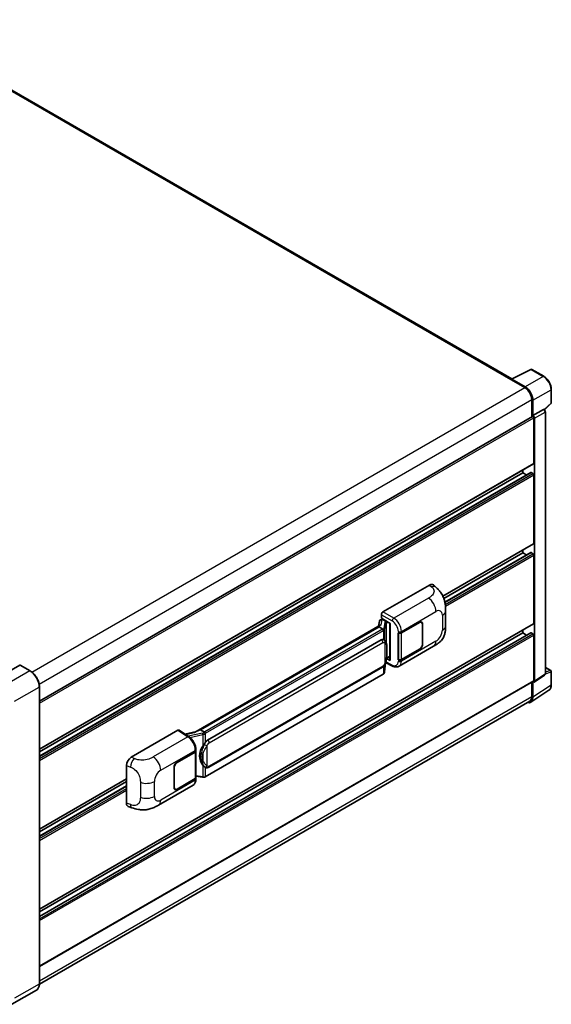
# Model space of a CAD drawing. Units: millimetres. Extents: x 0 to 12191, y 0 to 1546.
# Drawn here: x 901 to 1062, y 208 to 506 of the extents above; entities that cross this region are included whole.
import ezdxf

# ---------------------------------------------------------------- set-up
doc = ezdxf.new("R2010")
doc.units = ezdxf.units.MM
doc.header["$LTSCALE"] = 4
doc.layers.add('Visible (ISO)', color=7, linetype='Continuous', lineweight=35)
doc.layers.add('Visible Narrow (ISO)', color=7, linetype='Continuous', lineweight=25)

msp = doc.modelspace()

# ---------------------------------------------------------------- linework, layer by layer
at = {"layer": 'Visible (ISO)'}
for p, q in [((1050.1663, 397.1725), (862.0183, 505.7999)), ((1050.0371, 397.108), (1055.9036, 400.0379)), ((1059.832, 397.9425), (1056.2192, 400.0283)), ((1049.8444, 397.0202), (1054.087, 394.5707)), ((1049.9623, 396.9523), (1049.9623, 396.9522)), ((1054.2063, 394.774), (1050.1978, 397.0883)), ((1062.1187, 389.9459), (1062.1187, 393.9818)), ((1056.2084, 390.8965), (1056.2084, 385.702)), ((1056.5619, 386.0655), (1056.5619, 390.694)), ((1056.5619, 386.0655), (1059.7545, 387.9088)), ((1059.9132, 387.9205), (1059.9074, 387.9239)), ((1060.0126, 387.8507), (1062.0118, 389.7013)), ((1060.3154, 308.0176), (1060.3154, 387.2238)), ((907.2934, 299.7259), (1056.3953, 385.8099)), ((1056.5622, 386.0654), (1056.5619, 386.0655)), ((1056.7976, 371.6408), (1056.7976, 385.3851)), ((1057.0333, 305.7764), (1057.0333, 385.2494)), ((907.2934, 285.2117), (1056.7286, 371.4882)), ((1053.4978, 368.783), (1053.4978, 369.6229)), ((907.2934, 283.0515), (1055.8962, 368.8474)), ((907.2934, 284.3719), (1053.4978, 368.783)), ((1054.6413, 368.1228), (1053.4978, 368.783)), ((1056.5619, 368.5109), (1055.9962, 368.8375)), ((1056.7976, 347.418), (1056.7976, 368.1026)), ((1029.3199, 331.441), (1056.7286, 347.2654)), ((1029.6043, 330.7654), (1053.4978, 344.5603)), ((1029.9248, 329.63), (1055.8962, 344.6246)), ((1053.4978, 344.5603), (1053.4978, 345.4001)), ((1054.6413, 343.9001), (1053.4978, 344.5603)), ((1056.5619, 344.2881), (1055.9962, 344.6147)), ((1056.7976, 323.1953), (1056.7976, 343.8799)), ((1011.1889, 326.6652), (1025.3145, 334.8206)), ((1026.4515, 334.841), (1027.226, 334.1393)), ((1010.7178, 324.7603), (1010.7178, 325.8492)), ((1010.7178, 324.7603), (1013.4011, 323.2111)), ((1030.1463, 322.5471), (1030.1463, 327.0512)), ((907.2934, 236.7662), (1056.7286, 323.0427)), ((1010.3974, 322.6521), (954.692, 290.4906)), ((1010.0154, 322.1774), (956.0302, 291.009)), ((1010.1649, 323.9059), (1009.8889, 322.3585)), ((1010.0154, 322.1774), (1010.0088, 322.2083)), ((1011.1857, 321.5017), (1010.0154, 322.1774)), ((1010.5638, 324.3251), (1010.9197, 324.4073)), ((1010.8777, 324.3976), (1011.1118, 324.5328)), ((1011.1939, 324.3547), (1012.1368, 323.8104)), ((1013.3035, 323.2674), (1013.3035, 312.1186)), ((1013.4011, 323.2111), (1013.4011, 311.9892)), ((1016.7835, 320.3695), (1022.2672, 323.5355)), ((1016.8107, 320.3308), (1022.2672, 323.4811)), ((1022.9006, 323.5438), (1022.6924, 323.664)), ((1023.1629, 322.964), (1023.1629, 316.9763)), ((1023.21, 322.9912), (1023.21, 317.0035)), ((907.2934, 234.606), (1055.8962, 320.4019)), ((907.2934, 235.9264), (1053.4978, 320.3376)), ((1015.8404, 320.3693), (1015.8575, 320.3602)), ((1015.8404, 312.2044), (1015.8404, 320.3693)), ((1015.8679, 320.3308), (1015.8902, 320.3436)), ((1015.8679, 312.2747), (1015.8679, 320.3308)), ((1053.4978, 320.3376), (1053.4978, 321.1774)), ((1054.6413, 319.6774), (1053.4978, 320.3376)), ((1056.5619, 320.0654), (1055.9962, 320.392)), ((1056.7976, 305.9128), (1056.7976, 319.6571)), ((958.1869, 287.9131), (1010.6872, 318.2242)), ((1011.4757, 318.2494), (1011.4631, 318.2567)), ((1016.0739, 310.2483), (1026.5315, 316.2861)), ((1012.301, 312.6337), (1013.3035, 313.2125)), ((1022.2672, 315.3705), (1016.7835, 312.2045)), ((1022.2672, 315.425), (1016.8107, 312.2747)), ((901.352, 310.6076), (893.9274, 306.321)), ((904.4994, 308.8468), (901.4353, 310.6159)), ((958.5202, 279.6879), (1011.0205, 309.999)), ((1011.709, 308.5719), (1011.954, 311.2439)), ((1012.0022, 311.3622), (1014.1309, 310.2991)), ((1013.4011, 311.9892), (1012.2837, 312.5473)), ((1012.2938, 312.6271), (1012.3076, 312.6398)), ((1015.9174, 312.2488), (1015.8404, 312.2044)), ((1015.8575, 312.1952), (1015.8404, 312.2044)), ((1060.3154, 309.8902), (1061.9521, 308.9452)), ((1011.2532, 307.8102), (957.4827, 276.7658)), ((1056.9068, 305.4784), (1060.1026, 307.5905)), ((1062.1187, 304.6207), (1062.1187, 308.6566)), ((907.2934, 219.4837), (1056.7286, 305.7602)), ((907.2934, 214.193), (907.2934, 304.0076)), ((1056.2084, 305.4598), (1056.2084, 301.0819)), ((1056.5619, 300.8761), (1056.5619, 305.5045)), ((1056.5619, 305.5045), (1056.5622, 305.5044)), ((1055.9292, 299.3861), (1061.3998, 303.0016)), ((1055.587, 299.7085), (907.2919, 214.0903)), ((935.0743, 282.7204), (949.1998, 290.8758)), ((949.5444, 290.9018), (952.5875, 288.8906)), ((954.7716, 290.5365), (951.2871, 289.7501)), ((955.9567, 291.0013), (956.0302, 291.009)), ((956.0302, 291.009), (957.2005, 290.3333)), ((948.9638, 281.2138), (954.4476, 284.3798)), ((948.9638, 281.1593), (954.4203, 284.3097)), ((954.6156, 284.5431), (954.6156, 276.5257)), ((954.6428, 284.652), (954.6428, 285.0711)), ((933.6432, 268.8204), (933.6432, 280.2711)), ((948.021, 273.5931), (948.021, 279.5808)), ((948.0682, 273.6204), (948.0682, 279.608)), ((954.6156, 276.9845), (956.6309, 276.6924)), ((957.3984, 279.6957), (957.3858, 279.703)), ((907.2934, 260.989), (933.6432, 276.2021)), ((907.2934, 260.1491), (933.6432, 275.3622)), ((907.2934, 258.8287), (933.6432, 274.0418)), ((943.3189, 268.2432), (953.7765, 274.2809)), ((954.4203, 276.2536), (948.9638, 273.1032)), ((954.4476, 276.2148), (948.9638, 273.0488)), ((954.6428, 276.0679), (954.6428, 276.487)), ((948.3305, 273.0405), (948.1223, 273.1607)), ((934.1642, 267.8674), (935.271, 267.4737)), ((906.4161, 212.2939), (898.9915, 208.0073))]:
    msp.add_line(p, q, dxfattribs=at)
for centre, start, end in [((1056.0525, 399.7397), 60, 116.538708), ((1061.7854, 389.9459), 312.789481, 0), ((1061.7854, 308.6566), 0, 60)]:
    msp.add_arc(centre, 0.3333, start, end, dxfattribs=at)
for centre, major_axis, ratio, start_param, end_param in [((1049.8444, 396.2037), (0.5, 0.866), 0.57735027, 0.53865784, 0.78539816), ((1050.1981, 396.8158), (-0.1669, 0.289), 0.5766475, 5.49839613, 7.06797448), ((1054.087, 392.1212), (1.5, -2.5981), 0.57735027, 0.78539816, 2.35619449), ((1054.2035, 392.0524), (1.6667, -2.8868), 0.5780539, 0.78600715, 2.3555855), ((1059.7465, 387.6318), (-0.1582, -0.2935), 0.55686057, 3.12531633, 3.87580791), ((1056.5619, 385.5212), (-0.1667, 0.2887), 0.57735027, 3.92699082, 6.28318531), ((1056.5616, 385.521), (0.3333, -0.5774), 0.5780539, 0.78600715, 2.3555855), ((1056.5619, 371.7768), (0.1667, -0.2887), 0.57735027, 0, 0.78539816), ((1055.9962, 368.6742), (-0.1, 0.1732), 0.57735027, 5.49778714, 6.28318531), ((1056.5619, 368.2387), (-0.1667, 0.2887), 0.57735027, 3.92699082, 5.49778714), ((1056.5619, 347.5541), (0.1667, -0.2887), 0.57735027, 0, 0.78539816), ((1055.9962, 344.4514), (-0.1, 0.1732), 0.57735027, 5.49778714, 6.28318531), ((1056.5619, 344.016), (-0.1667, 0.2887), 0.57735027, 3.92699082, 5.49778714), ((1025.3049, 333.1811), (1.0399, 1.7391), 0.57333637, 6.16912861, 7.08294563), ((1011.1895, 326.1209), (-0.3333, -0.5774), 0.5780539, 3.9275998, 5.49717816), ((1013.2863, 322.7804), (-3.2788, -0.5656), 0.21633748, 5.59704541, 6.29236196), ((1010.8757, 324.094), (-0.6577, -0.4747), 0.60953579, 5.67908615, 5.72119938), ((1010.8048, 323.6966), (-0.505, 0.4801), 0.8492429, 5.1814121, 6.75220843), ((1011.1248, 323.7705), (-0.2459, 0.6242), 0.65380937, 5.5951678, 6.18580465), ((1012.1022, 323.5183), (0.1229, -0.3121), 0.65380937, 0.88277882, 2.45357514), ((1022.2672, 322.4468), (0.6667, 1.1547), 0.57735027, 5.49778714, 7.06858347), ((1022.2672, 322.4468), (0.6333, 1.097), 0.57735027, 5.49778714, 7.06858347), ((1056.5619, 323.3314), (0.1667, -0.2887), 0.57735027, 0, 0.78539816), ((1016.3121, 320.6416), (0.6667, 0), 0.57735027, 3.9618974, 5.49778714), ((1016.3393, 320.6029), (-0.6667, 0), 0.57735027, 0.78539816, 2.35619449), ((1055.9962, 320.2287), (-0.1, 0.1732), 0.57735027, 5.49778714, 6.28318531), ((1056.5619, 319.7932), (-0.1667, 0.2887), 0.57735027, 3.92699082, 5.49778714), ((1010.6872, 314.1281), (0.5101, 4.2164), 0.40142867, 6.20843387, 6.57591032), ((1022.2672, 316.4592), (0.6667, 1.1547), 0.57735027, 3.92699082, 5.49778714), ((1022.2672, 316.4592), (-0.6333, -1.097), 0.57735027, 0.78539816, 2.35619449), ((1012.1022, 312.9038), (0.1986, -0.2697), 0.48800029, 0.05438476, 0.7310134), ((901.352, 310.4716), (0.0833, 0.1443), 0.57735027, 0, 0.78539816), ((1013.6368, 312.1253), (0.3333, 0.0097), 0.55686057, 3.12531633, 3.9107145), ((1016.3121, 312.4767), (-0.6667, 0), 0.57735027, 0.82030475, 2.35619449), ((1016.3393, 312.5468), (0.6667, 0), 0.57735027, 3.92699082, 5.49778714), ((1056.5616, 306.0494), (0.3337, -0.5781), 0.5766475, 5.49839613, 7.06797448), ((1056.5619, 306.0489), (0.1667, -0.2887), 0.57735027, 0, 0.78539816), ((1054.2035, 302.241), (1.6687, -2.8903), 0.5766475, 5.75645056, 7.06797448), ((1054.087, 302.3066), (1.5, -2.5981), 0.57735027, 0, 0.78539816), ((949.1993, 290.3308), (0.3337, 0.5781), 0.5766475, 6.24832118, 7.06797448), ((953.1365, 288.0528), (3.208, 2.8503), 0.24152145, 0.32505614, 1.02037269), ((959.0454, 283.3214), (0.3052, 4.0909), 0.80430597, 0.8807959, 2.44577737), ((958.1869, 283.817), (0.5101, 4.2164), 0.40142867, 0.29272501, 0.66020146), ((953.9489, 284.5818), (0.6667, 0), 0.57735027, 5.49778714, 6.15636264), ((953.9762, 284.652), (0.6667, 0), 0.57735027, 5.49778714, 6.28318531), ((935.0839, 281.092), (-1.0337, -1.7271), 0.58101844, 3.94848943, 5.51262657), ((948.9638, 280.1251), (-0.6667, -1.1547), 0.57735027, 3.92699082, 5.49778714), ((948.9638, 280.1251), (0.6333, 1.097), 0.57735027, 0.78539816, 2.35619449), ((953.9489, 276.5257), (0.6667, 0), 0.57735027, 5.49778714, 6.28318531), ((953.9762, 276.487), (0.6667, 0), 0.57735027, 5.49778714, 6.56987888), ((948.9638, 274.1375), (-0.6667, -1.1547), 0.57735027, 5.49778714, 7.06858347), ((948.9638, 274.1375), (-0.6333, -1.097), 0.57735027, 5.49778714, 7.06858347), ((935.0839, 269.663), (-1.0399, -1.7391), 0.57333637, 5.51880849, 6.397242)]:
    msp.add_ellipse(centre, major_axis=major_axis, ratio=ratio, start_param=start_param, end_param=end_param, dxfattribs=at)
for points, knots in [([(1062.1187, 393.9818), (1062.1187, 394.1251), (1062.109, 394.2723), (1062.071, 394.5716), (1062.0427, 394.7237), (1061.9686, 395.0298), (1061.9228, 395.1839), (1061.8149, 395.4908), (1061.7528, 395.6436), (1061.6137, 395.9449), (1061.5368, 396.0934), (1061.3698, 396.3827), (1061.2797, 396.5236), (1061.0883, 396.7946), (1060.9869, 396.9248), (1060.7751, 397.1717), (1060.6646, 397.2884), (1060.4365, 397.5057), (1060.3189, 397.6062), (1060.0787, 397.7888), (1059.9562, 397.8708), (1059.832, 397.9425)], [-0.78478918, -0.78478918, -0.78478918, -0.78478918, -0.62783134, -0.62783134, -0.47087351, -0.47087351, -0.31391567, -0.31391567, -0.15695784, -0.15695784, 0, 0, 0.15695784, 0.15695784, 0.31391567, 0.31391567, 0.47087351, 0.47087351, 0.62783134, 0.62783134, 0.78478918, 0.78478918, 0.78478918, 0.78478918]), ([(1060.3154, 387.2238), (1060.3154, 387.2825), (1060.3077, 387.3388), (1060.2814, 387.4472), (1060.2628, 387.4994), (1060.2167, 387.5994), (1060.1891, 387.6472), (1060.1255, 387.7372), (1060.0896, 387.7794), (1060.0088, 387.8563), (1059.964, 387.8912), (1059.9132, 387.9205)], [-0.78478918, -0.78478918, -0.78478918, -0.78478918, -0.47087351, -0.47087351, -0.15695784, -0.15695784, 0.15695784, 0.15695784, 0.47087351, 0.47087351, 0.78478918, 0.78478918, 0.78478918, 0.78478918]), ([(1027.226, 334.1393), (1027.4422, 333.9435), (1027.7102, 333.7039), (1028.1828, 333.1964), (1028.4, 332.9292), (1028.8768, 332.2641), (1029.1353, 331.8386), (1029.4585, 331.1447), (1029.5535, 330.9124), (1029.7424, 330.3729), (1029.8296, 330.0601), (1029.9765, 329.4032), (1030.0318, 329.0557), (1030.1362, 328.1436), (1030.1463, 327.553), (1030.1463, 327.0512)], [0, 0, 0, 0, 0.18362486, 0.18362486, 0.36333296, 0.36333296, 0.60386192, 0.60386192, 0.71569796, 0.71569796, 0.86115341, 0.86115341, 1.02941414, 1.02941414, 1.30785701, 1.30785701, 1.30785701, 1.30785701]), ([(1030.1463, 322.5471), (1030.1463, 322.0622), (1030.1378, 321.522), (1030.0368, 320.6874), (1029.9829, 320.371), (1029.8581, 319.8728), (1029.8052, 319.6935), (1029.674, 319.3305), (1029.5939, 319.1444), (1029.3815, 318.7395), (1029.2385, 318.5208), (1028.9465, 318.1463), (1028.7969, 317.9817), (1028.4081, 317.5947), (1028.1647, 317.3878), (1027.4754, 316.8513), (1026.9851, 316.5479), (1026.5315, 316.2861)], [0, 0, 0, 0, 0.26907114, 0.26907114, 0.43224894, 0.43224894, 0.52213259, 0.52213259, 0.61371232, 0.61371232, 0.72841245, 0.72841245, 0.83295305, 0.83295305, 0.995563, 0.995563, 1.28301074, 1.28301074, 1.28301074, 1.28301074]), ([(1011.4143, 321.0857), (1011.4144, 321.0863), (1011.4144, 321.0869), (1011.4181, 321.1244), (1011.4157, 321.1636), (1011.3984, 321.2447), (1011.3833, 321.2858), (1011.3422, 321.3627), (1011.3166, 321.3977), (1011.2585, 321.4571), (1011.2265, 321.4809), (1011.1932, 321.4977)], [-0.0778087689, -0.0778087689, -0.0778087689, -0.0778087689, -0.0774791395, -0.0774791395, -0.0585788033, -0.0585788033, -0.0389062325, -0.0389062325, -0.0193765361, -0.0193765361, 0, 0, 0, 0]), ([(1011.8073, 317.9834), (1011.7897, 318.002), (1011.7714, 318.0206), (1011.7331, 318.0576), (1011.7131, 318.076), (1011.6712, 318.1123), (1011.6494, 318.1303), (1011.6036, 318.1657), (1011.5797, 318.1831), (1011.5295, 318.217), (1011.5032, 318.2335), (1011.4757, 318.2494)], [-0.1703054541, -0.1703054541, -0.1703054541, -0.1703054541, -0.1584465752, -0.1584465752, -0.1465876964, -0.1465876964, -0.1347288175, -0.1347288175, -0.1228699387, -0.1228699387, -0.1110110598, -0.1110110598, -0.1110110598, -0.1110110598]), ([(1012.3762, 315.8596), (1012.3741, 316.0006), (1012.3706, 316.1394), (1012.3568, 316.4153), (1012.3467, 316.5523), (1012.3136, 316.8277), (1012.2909, 316.9659), (1012.2215, 317.2487), (1012.1751, 317.3933), (1012.0358, 317.6883), (1011.9421, 317.8404), (1011.8073, 317.9834)], [-0.42564821, -0.42564821, -0.42564821, -0.42564821, -0.340518568, -0.340518568, -0.255388926, -0.255388926, -0.170259284, -0.170259284, -0.085129642, -0.085129642, 0, 0, 0, 0]), ([(1012.3762, 314.1132), (1012.3777, 314.2408), (1012.3789, 314.3666), (1012.3807, 314.614), (1012.3813, 314.7356), (1012.3819, 314.974), (1012.3819, 315.0908), (1012.3813, 315.3195), (1012.3807, 315.4313), (1012.3789, 315.6496), (1012.3777, 315.7561), (1012.3762, 315.8596)], [-0.318622721, -0.318622721, -0.318622721, -0.318622721, -0.254898176, -0.254898176, -0.191173632, -0.191173632, -0.127449088, -0.127449088, -0.063724544, -0.063724544, 0, 0, 0, 0]), ([(1011.9299, 311.1893), (1012.028, 311.4067), (1012.0955, 311.6194), (1012.2016, 312.0357), (1012.2393, 312.2384), (1012.2974, 312.6351), (1012.3178, 312.8297), (1012.3479, 313.2111), (1012.3575, 313.3979), (1012.3707, 313.7627), (1012.3741, 313.9406), (1012.3762, 314.1132)], [-0.425024641, -0.425024641, -0.425024641, -0.425024641, -0.340019712, -0.340019712, -0.255014784, -0.255014784, -0.170009856, -0.170009856, -0.085004928, -0.085004928, 0, 0, 0, 0]), ([(1011.0205, 309.999), (1011.1354, 310.0653), (1011.2313, 310.1458), (1011.3917, 310.3053), (1011.4583, 310.3864), (1011.5786, 310.5484), (1011.6312, 310.6288), (1011.7276, 310.7878), (1011.7715, 310.867), (1011.8532, 311.0248), (1011.891, 311.1034), (1011.9275, 311.1839), (1011.9287, 311.1866), (1011.9299, 311.1893)], [-0.170496085, -0.170496085, -0.170496085, -0.170496085, -0.1375677, -0.1375677, -0.103468483, -0.103468483, -0.069369266, -0.069369266, -0.035270049, -0.035270049, -0.001170832, -0.001170832, 0, 0, 0, 0]), ([(1016.0739, 310.2483), (1015.9565, 310.1806), (1015.8307, 310.1278), (1015.5712, 310.0541), (1015.4378, 310.033), (1015.1702, 310.0197), (1015.0362, 310.0273), (1014.7711, 310.067), (1014.6399, 310.0991), (1014.382, 310.1841), (1014.2551, 310.2371), (1014.1309, 310.2991)], [0.785398163, 0.785398163, 0.785398163, 0.785398163, 0.935496479, 0.935496479, 1.085594795, 1.085594795, 1.23569311, 1.23569311, 1.385791426, 1.385791426, 1.535889742, 1.535889742, 1.535889742, 1.535889742]), ([(907.2934, 304.0076), (907.2934, 304.3505), (907.2465, 304.7169), (907.0655, 305.4643), (906.9315, 305.8453), (906.5892, 306.5869), (906.381, 306.9474), (905.9099, 307.6146), (905.6471, 307.9212), (905.0903, 308.4516), (904.7964, 308.6754), (904.4994, 308.8468)], [1.57079633, 1.57079633, 1.57079633, 1.57079633, 1.88495559, 1.88495559, 2.19911486, 2.19911486, 2.51327412, 2.51327412, 2.82743339, 2.82743339, 3.14159265, 3.14159265, 3.14159265, 3.14159265]), ([(1011.2532, 307.8102), (1011.2615, 307.815), (1011.2696, 307.8198), (1011.2858, 307.8296), (1011.2938, 307.8346), (1011.3097, 307.8448), (1011.3175, 307.8499), (1011.3331, 307.8605), (1011.3409, 307.8658), (1011.3562, 307.8767), (1011.3638, 307.8822), (1011.3713, 307.8878)], [1.570796327, 1.570796327, 1.570796327, 1.570796327, 1.596526194, 1.596526194, 1.622256061, 1.622256061, 1.647985928, 1.647985928, 1.673715795, 1.673715795, 1.699445662, 1.699445662, 1.699445662, 1.699445662]), ([(1011.4143, 308.0217), (1011.4144, 308.0212), (1011.4144, 308.0206), (1011.4181, 307.989), (1011.4157, 307.961), (1011.3997, 307.9169), (1011.3875, 307.9), (1011.3713, 307.8878)], [-0.0003297628, -0.0003297628, -0.0003297628, -0.0003297628, 0, 0, 0.0189079865, 0.0189079865, 0.0357441925, 0.0357441925, 0.0357441925, 0.0357441925]), ([(1011.3839, 307.8991), (1011.4195, 307.9367), (1011.4528, 307.976), (1011.5145, 308.0577), (1011.5428, 308.1002), (1011.5936, 308.188), (1011.6162, 308.2333), (1011.6548, 308.3265), (1011.6709, 308.3744), (1011.6957, 308.472), (1011.7044, 308.5217), (1011.709, 308.5719)], [-1.489339836, -1.489339836, -1.489339836, -1.489339836, -1.362514136, -1.362514136, -1.235688435, -1.235688435, -1.108862734, -1.108862734, -0.982037034, -0.982037034, -0.855211333, -0.855211333, -0.855211333, -0.855211333]), ([(1060.1026, 307.5905), (1060.1347, 307.6117), (1060.1637, 307.637), (1060.2133, 307.692), (1060.2338, 307.7216), (1060.267, 307.7818), (1060.2797, 307.8123), (1060.2989, 307.8727), (1060.3053, 307.9025), (1060.3136, 307.9609), (1060.3154, 307.9896), (1060.3154, 308.0176)], [0.03486413, 0.03486413, 0.03486413, 0.03486413, 0.184849139, 0.184849139, 0.334834148, 0.334834148, 0.484819157, 0.484819157, 0.634804167, 0.634804167, 0.784789176, 0.784789176, 0.784789176, 0.784789176]), ([(1061.3998, 303.0016), (1061.4961, 303.0653), (1061.5843, 303.1417), (1061.7403, 303.3148), (1061.8083, 303.4115), (1061.9236, 303.6203), (1061.9709, 303.7325), (1062.0458, 303.9687), (1062.0734, 304.0928), (1062.1098, 304.3503), (1062.1187, 304.4837), (1062.1187, 304.6207)], [0.03486413, 0.03486413, 0.03486413, 0.03486413, 0.184849139, 0.184849139, 0.334834148, 0.334834148, 0.484819157, 0.484819157, 0.634804167, 0.634804167, 0.784789176, 0.784789176, 0.784789176, 0.784789176]), ([(954.6428, 285.0711), (954.6428, 285.3511), (954.6071, 285.6399), (954.4749, 286.2205), (954.3781, 286.5124), (954.1327, 287.0807), (953.9839, 287.3571), (953.6448, 287.8751), (953.4545, 288.1166), (953.0426, 288.5471), (952.8212, 288.7362), (952.5875, 288.8906)], [0, 0, 0, 0, 0.30717795, 0.30717795, 0.6143559, 0.6143559, 0.92153385, 0.92153385, 1.22871179, 1.22871179, 1.53588974, 1.53588974, 1.53588974, 1.53588974]), ([(957.4497, 289.9292), (957.4496, 289.9298), (957.4496, 289.9303), (957.4446, 289.9627), (957.4348, 289.9977), (957.4058, 290.0721), (957.3866, 290.1108), (957.3415, 290.1853), (957.316, 290.2204), (957.2623, 290.2823), (957.2345, 290.3086), (957.2072, 290.3289)], [-0.0003297628, -0.0003297628, -0.0003297628, -0.0003297628, 0, 0, 0.0189079865, 0.0189079865, 0.0385885202, 0.0385885202, 0.0581261217, 0.0581261217, 0.0775105008, 0.0775105008, 0.0775105008, 0.0775105008]), ([(956.702, 286.1147), (956.8205, 286.2673), (956.9472, 286.4353), (957.2379, 286.8278), (957.4034, 287.0549), (957.5518, 287.273)], [0.251927497, 0.251927497, 0.251927497, 0.251927497, 0.346143771, 0.346143771, 0.465492697, 0.465492697, 0.465492697, 0.465492697]), ([(957.386, 279.703), (957.2848, 279.7615), (957.1795, 279.843), (956.9472, 280.0565), (956.8205, 280.1959), (956.702, 280.3388)], [1.13986773, 1.13986773, 1.13986773, 1.13986773, 1.216302642, 1.216302642, 1.310518917, 1.310518917, 1.310518917, 1.310518917]), ([(957.3984, 279.6957), (957.45, 279.6659), (957.5062, 279.6382), (957.6297, 279.5903), (957.697, 279.57), (957.8435, 279.5426), (957.9233, 279.5353), (958.0918, 279.5412), (958.1802, 279.5545), (958.356, 279.6053), (958.4427, 279.6432), (958.5202, 279.6879)], [-0.11101106, -0.11101106, -0.11101106, -0.11101106, -0.088808848, -0.088808848, -0.066606636, -0.066606636, -0.044404424, -0.044404424, -0.022202212, -0.022202212, 0, 0, 0, 0]), ([(953.7765, 274.2809), (953.8981, 274.3511), (954.0094, 274.4386), (954.2034, 274.638), (954.2862, 274.7497), (954.4236, 274.9872), (954.4783, 275.1131), (954.5634, 275.3735), (954.5937, 275.5082), (954.6335, 275.7838), (954.6428, 275.9247), (954.6428, 276.0679)], [-0.785398163, -0.785398163, -0.785398163, -0.785398163, -0.628318531, -0.628318531, -0.471238898, -0.471238898, -0.314159265, -0.314159265, -0.157079633, -0.157079633, 0, 0, 0, 0]), ([(956.6309, 276.6924), (956.6795, 276.6853), (956.728, 276.6796), (956.8244, 276.6707), (956.8722, 276.6677), (956.9666, 276.6643), (957.0132, 276.664), (957.1049, 276.6664), (957.1499, 276.669), (957.2381, 276.6774), (957.2813, 276.6832), (957.3235, 276.6907)], [0.855211333, 0.855211333, 0.855211333, 0.855211333, 0.984372553, 0.984372553, 1.113533773, 1.113533773, 1.242694993, 1.242694993, 1.371856212, 1.371856212, 1.501017432, 1.501017432, 1.501017432, 1.501017432]), ([(957.4497, 276.8653), (957.4496, 276.8646), (957.4496, 276.864), (957.4446, 276.8273), (957.4348, 276.7951), (957.4058, 276.7407), (957.3866, 276.7194), (957.3513, 276.6983), (957.3378, 276.6932), (957.3235, 276.6907)], [-0.0778087689, -0.0778087689, -0.0778087689, -0.0778087689, -0.0774791395, -0.0774791395, -0.0585788033, -0.0585788033, -0.0389062325, -0.0389062325, -0.0279382932, -0.0279382932, -0.0279382932, -0.0279382932]), ([(957.3506, 276.6989), (957.3597, 276.703), (957.3687, 276.7071), (957.3867, 276.7155), (957.3957, 276.7197), (957.4134, 276.7285), (957.4223, 276.7329), (957.4398, 276.742), (957.4484, 276.7466), (957.4657, 276.7561), (957.4743, 276.7609), (957.4827, 276.7658)], [1.437762728, 1.437762728, 1.437762728, 1.437762728, 1.464369448, 1.464369448, 1.490976168, 1.490976168, 1.517582887, 1.517582887, 1.544189607, 1.544189607, 1.570796327, 1.570796327, 1.570796327, 1.570796327]), ([(943.3189, 268.2432), (942.9299, 268.0186), (942.4714, 267.7661), (941.5979, 267.3751), (941.1683, 267.2107), (940.3437, 266.9752), (939.9507, 266.893), (939.1716, 266.8014), (938.78, 266.7896), (938.0184, 266.8195), (937.6414, 266.8609), (936.5795, 267.0365), (935.8835, 267.2559), (935.271, 267.4737)], [0, 0, 0, 0, 0.24648635, 0.24648635, 0.47055558, 0.47055558, 0.64899431, 0.64899431, 0.82358511, 0.82358511, 1.00416753, 1.00416753, 1.34397561, 1.34397561, 1.34397561, 1.34397561]), ([(906.4161, 212.2939), (906.5296, 212.3594), (906.634, 212.4404), (906.8211, 212.6297), (906.9038, 212.738), (907.0456, 212.9775), (907.1047, 213.1086), (907.1993, 213.39), (907.2346, 213.5402), (907.2817, 213.856), (907.2934, 214.0216), (907.2934, 214.193)], [0.785398163, 0.785398163, 0.785398163, 0.785398163, 0.942477796, 0.942477796, 1.099557429, 1.099557429, 1.256637061, 1.256637061, 1.413716694, 1.413716694, 1.570796327, 1.570796327, 1.570796327, 1.570796327])]:
    msp.add_open_spline(points, degree=3, knots=knots, dxfattribs=at)
for points in [[(1011.1932, 321.4977), (1011.1905, 321.4991), (1011.188, 321.5004), (1011.1857, 321.5017)], [(1011.3223, 318.3174), (1011.3756, 318.3006), (1011.4224, 318.2801), (1011.4632, 318.2565)], [(957.2005, 290.3333), (957.2027, 290.332), (957.205, 290.3305), (957.2072, 290.3289)]]:
    msp.add_open_spline(points, degree=3, dxfattribs=at)
at = {"layer": 'Visible Narrow (ISO)'}
for p, q in [((861.5183, 505.7503), (1049.8444, 397.0202)), ((1050.1978, 397.0883), (1056.0607, 400.0164)), ((1056.0607, 400.0164), (1059.6736, 397.9305)), ((1059.6736, 397.9305), (1054.2063, 394.774)), ((905.008, 308.4999), (1054.087, 394.5707)), ((1056.5619, 390.694), (1062.0292, 393.8505)), ((1062.0292, 393.8505), (1062.0292, 389.8147)), ((907.2047, 304.8692), (1056.2084, 390.8965)), ((1059.7547, 387.9086), (1056.5622, 386.0654)), ((1059.7545, 387.9088), (1059.7547, 387.9086)), ((1062.0292, 389.8147), (1059.9547, 387.8944)), ((907.2934, 299.0688), (1056.7976, 385.3851)), ((1057.0333, 385.2494), (1060.2259, 387.0926)), ((1060.2259, 387.0926), (1060.2259, 307.8864)), ((907.2934, 285.3244), (1056.7976, 371.6408)), ((907.2934, 282.9838), (1055.9962, 368.8375)), ((907.2934, 282.3306), (1056.5619, 368.5109)), ((907.2934, 281.7863), (1056.7976, 368.1026)), ((1029.277, 331.529), (1056.7976, 347.418)), ((1029.9372, 329.5696), (1055.9962, 344.6147)), ((1030.038, 328.9745), (1056.5619, 344.2881)), ((1030.0961, 328.4638), (1056.7976, 343.8799)), ((1025.3145, 334.8206), (1025.9325, 334.2607)), ((1024.9471, 330.8485), (1014.4452, 324.7852)), ((1010.7178, 325.8492), (1013.9741, 323.9692)), ((1014.4452, 324.7852), (1011.1889, 326.6652)), ((1016.7835, 320.7886), (1027.2219, 326.8152)), ((1029.17, 325.6904), (1029.17, 321.1862)), ((907.2934, 236.879), (1056.7976, 323.1953)), ((955.9567, 291.0013), (1010.0088, 322.2083)), ((1010.672, 322.7922), (1010.9402, 324.2961)), ((1010.9402, 324.2961), (1011.1939, 324.3547)), ((1011.1939, 324.3547), (1011.3071, 324.42)), ((1011.7825, 323.5884), (1011.4448, 321.6951)), ((1011.7096, 321.3819), (1012.0473, 323.2752)), ((1012.0473, 323.2752), (1012.0473, 317.6542)), ((1012.1368, 323.8104), (1012.0729, 323.7957)), ((1012.2499, 323.8757), (1012.1368, 323.8104)), ((1012.2409, 323.3598), (1012.3379, 323.3822)), ((1012.2409, 317.1669), (1012.2409, 323.3598)), ((1012.3379, 323.3822), (1012.7213, 323.6036)), ((1022.2201, 323.5083), (1022.2672, 323.4811)), ((1023.1616, 323.0192), (1023.21, 322.9912)), ((907.2934, 234.5383), (1055.9962, 320.392)), ((907.2934, 233.8852), (1056.5619, 320.0654)), ((907.2934, 233.3408), (1056.7976, 319.6571)), ((1011.0866, 321.435), (957.3161, 290.3906)), ((957.5518, 289.9823), (1011.3223, 321.0267)), ((1011.3223, 321.0267), (1011.3223, 318.3174)), ((1011.7096, 318.0788), (1011.7096, 321.3819)), ((1015.8575, 320.7793), (1015.8575, 320.3602)), ((1016.7835, 320.3695), (1016.7835, 320.7886)), ((1016.8107, 312.2747), (1016.8107, 320.3308)), ((958.6583, 287.0966), (1011.1586, 317.4077)), ((1011.7937, 317.2538), (1011.7937, 311.1914)), ((1012.3746, 314.0942), (1012.3746, 315.8229)), ((1027.2219, 317.812), (1016.7835, 311.7854)), ((1023.21, 317.0035), (1023.1629, 317.0308)), ((1012.3379, 312.7677), (1012.3067, 312.7389)), ((1013.3035, 313.3252), (1012.3379, 312.7677)), ((1022.2201, 315.3978), (1022.2672, 315.3705)), ((901.352, 310.6076), (904.4161, 308.8386)), ((1011.1586, 310.3042), (958.6583, 279.9931)), ((1011.3223, 310.2364), (1011.3223, 307.9628)), ((1011.9527, 311.241), (1011.7096, 308.5889)), ((1011.7096, 308.5889), (1011.7096, 310.7589)), ((1013.9741, 310.614), (1012.0731, 311.5635)), ((1015.8575, 312.1952), (1015.8575, 311.7761)), ((1016.7835, 311.7854), (1016.7835, 312.2045)), ((1060.3154, 309.8365), (1061.8439, 308.954)), ((904.4161, 308.8386), (896.9915, 304.552)), ((1011.3223, 307.9628), (957.5518, 276.9184)), ((1060.2259, 307.8864), (1057.0333, 305.7764)), ((1060.3148, 307.9894), (1062.0292, 308.5253)), ((1061.8439, 308.954), (1060.3154, 308.4762)), ((1062.0292, 308.5253), (1062.0292, 304.4895)), ((899.8199, 299.653), (907.2445, 303.9396)), ((907.2445, 303.9396), (907.2445, 214.125)), ((907.2934, 219.5965), (1056.7976, 305.9128)), ((1062.0292, 304.4895), (1056.5619, 300.8761)), ((907.2934, 215.1057), (1056.2084, 301.0819)), ((952.2363, 288.8689), (941.7345, 282.8057)), ((949.1998, 290.8758), (952.2363, 288.8689)), ((951.5236, 289.5938), (954.2277, 290.204)), ((956.611, 290.0368), (952.3189, 289.0681)), ((952.7955, 288.7416), (956.702, 289.6233)), ((956.702, 289.6233), (956.702, 286.1147)), ((957.5518, 287.273), (957.5518, 289.9823)), ((958.0232, 280.147), (958.0232, 286.2094)), ((944.0092, 278.7723), (954.4476, 284.7989)), ((954.4203, 284.3097), (954.4203, 276.2536)), ((954.4476, 284.7989), (954.4476, 284.3798)), ((956.7485, 283.7072), (956.7485, 281.9784)), ((933.6432, 280.2711), (934.8228, 279.7719)), ((935.9906, 282.3327), (935.0743, 282.7204)), ((948.9638, 281.1593), (948.9178, 281.1859)), ((956.702, 280.3388), (956.702, 276.8303)), ((948.0222, 279.6346), (948.0682, 279.608)), ((956.702, 276.8303), (954.6156, 277.1327)), ((957.5518, 276.9184), (957.5518, 279.6206)), ((907.2934, 261.1017), (933.6432, 276.3148)), ((907.2934, 258.7611), (933.6432, 273.9742)), ((937.8401, 275.1634), (937.8401, 270.6592)), ((942.0611, 270.8939), (942.0611, 275.3981)), ((954.4476, 275.7957), (944.0092, 269.7691)), ((954.4476, 276.2148), (954.4476, 275.7957)), ((907.2934, 258.1079), (933.6432, 273.321)), ((907.2934, 257.5636), (933.6432, 272.7766)), ((948.0682, 273.6204), (948.021, 273.6476)), ((948.9638, 273.0488), (948.9154, 273.0768)), ((934.8228, 268.4008), (933.6432, 268.8204)), ((907.2445, 214.125), (899.8199, 209.8384))]:
    msp.add_line(p, q, dxfattribs=at)
for centre, major_axis, ratio, start_param, end_param in [((1056.0525, 399.7397), (-0.1489, 0.2982), 0.5766475, 5.53326026, 6.28318531), ((1056.0525, 399.7397), (0.1667, 0.2887), 0.57735027, 0, 0.75049158), ((1059.6654, 397.6538), (0.1667, 0.2887), 0.57735027, 0, 0.75049158), ((1059.6628, 395.2043), (1.6667, -2.8868), 0.58194065, 0.78600715, 2.3555855), ((1061.7854, 393.9818), (0.3333, 0), 0.57735027, 5.53269373, 6.28318531), ((1059.7465, 387.6318), (0.1667, 0.2887), 0.57735027, 0, 0.75049158), ((1059.7462, 387.3597), (0.3333, -0.5774), 0.59748767, 0.78600715, 2.3555855), ((1059.9821, 387.2238), (0.3333, 0), 0.57735027, 5.53269373, 6.28318531), ((1061.7854, 389.9459), (0.2264, -0.2446), 0.43528024, 0, 0.66685618), ((1061.7854, 389.9459), (0.3333, 0), 0.57735027, 5.53269373, 6.28318531), ((1025.8832, 332.6572), (1.3428, 1.4822), 0.65672952, 0, 0.91381702), ((1024.8648, 328.176), (-1.6667, 2.8868), 0.57735027, 3.92699082, 5.46288056), ((1014.4288, 324.2507), (0.3333, 0.5774), 0.53637355, 0.78600715, 2.3555855), ((1014.3607, 322.1114), (-1.7383, 2.845), 0.59324129, 3.91222392, 5.44811366), ((1027.2219, 324.5657), (1.3775, 2.386), 0.57735027, 5.49778714, 7.06858347), ((1026.813, 327.0512), (3.3333, 0), 0.57735027, 5.49778714, 6.28318531), ((1010.4472, 321.8961), (0.9968, -0.205), 0.39024564, 5.63445405, 6.29344962), ((1011.377, 321.3953), (0.3282, -0.0585), 0.92189307, 0.1475388, 1.52868309), ((1012.78, 323.3874), (0.9968, -0.205), 0.39024564, 2.43627197, 3.15185696), ((1011.7147, 323.2886), (0.3282, -0.0585), 0.92189307, 0.1475388, 1.52868309), ((1012.7123, 323.0876), (-0.6643, 0.1905), 0.2955286, 5.58231733, 6.29790232), ((1012.0052, 323.4959), (0.075, -0.3248), 0.71890164, 0.98015947, 2.5509558), ((1013.906, 321.8299), (1.4055, -2.2672), 0.59713441, 0.76668294, 2.30257268), ((1026.813, 322.5471), (3.3333, 0), 0.57735027, 5.49778714, 6.28318531), ((1010.3795, 321.8432), (-1, 0), 0.57735027, 2.35619449, 2.5086304), ((1011.0866, 321.1628), (0.1667, -0.2887), 0.57735027, 0.78539816, 2.35619449), ((1010.3795, 321.5711), (1.3333, 0), 0.57735027, 5.49778714, 5.60089302), ((1010.3795, 321.5963), (-1.33, 0.2149), 0.43824712, 2.52999888, 3.14247799), ((1016.3121, 321.0608), (0.6667, 0), 0.57735027, 3.9618974, 5.49778714), ((1027.2219, 320.0615), (-1.3775, -2.386), 0.57735027, 0.78539816, 2.35619449), ((1010.6872, 317.6799), (0.3333, -0.5774), 0.57735027, 0.78539816, 2.35619449), ((1011.3223, 317.526), (0.485, 0.4574), 0.80454456, 4.94896384, 6.28318531), ((1011.7096, 315.8498), (0.6666, 0.0098), 0.69418244, 6.20397498, 6.28318531), ((1024.8648, 319.1728), (1.6667, -2.8868), 0.57735027, 0, 0.78539816), ((1011.7096, 314.1211), (0.6666, -0.0079), 0.44716568, 6.21946524, 6.28318531), ((1010.6872, 310.5763), (0.3333, -0.5774), 0.57735027, 0, 0.78539816), ((1011.3223, 311.4636), (0.6076, -0.2743), 0.13919307, 5.66073721, 6.28318531), ((1013.906, 312.8267), (1.4055, -2.2672), 0.59713441, 5.5139785, 7.04986825), ((1014.4288, 310.8955), (-0.2979, -0.5964), 0.5766475, 5.463532, 6.28318531), ((1016.3121, 312.0576), (-0.6667, 0), 0.57735027, 0.82030475, 2.35619449), ((1014.3607, 313.1082), (-1.7383, 2.845), 0.59324129, 3.12682576, 3.91222392), ((904.4161, 308.7025), (0.0833, 0.1443), 0.57735027, 0, 0.78539816), ((904.4161, 305.5726), (2, -3.4641), 0.57735027, 0.78539816, 2.35619449), ((1011.0866, 308.0989), (0.1667, -0.2887), 0.57735027, 0, 0.78539816), ((1010.3795, 308.5071), (-1.3333, 0), 0.57735027, 2.35619449, 2.45930037), ((1010.3795, 308.4819), (1.3139, 0.331), 0.68484185, 5.43004551, 6.04252462), ((1011.377, 308.6024), (0.3319, -0.0304), 0.66690795, 0, 0.07651115), ((1059.7462, 308.1541), (0.3507, -0.5672), 0.57699899, 0.01744269, 0.76736774), ((1059.9821, 308.0176), (0.3333, 0), 0.57735027, 5.53269373, 6.28318531), ((1061.7854, 308.6566), (0.1667, 0.2887), 0.57735027, 0, 0.53459435), ((1061.7854, 308.6566), (0.0995, -0.3182), 0.72169311, 0.93474524, 2.49688001), ((1061.7854, 308.6566), (0.3333, 0), 0.57735027, 5.53269373, 6.28318531), ((907.1267, 304.0076), (0.1667, 0), 0.57735027, 5.49778714, 6.28318531), ((1059.6628, 305.8492), (1.6857, -2.8795), 0.57677384, 0.03138662, 0.78131167), ((1061.7854, 304.6207), (0.3333, 0), 0.57735027, 5.53269373, 6.28318531), ((952.2199, 288.3344), (0.3676, 0.5562), 0.5766475, 0, 0.81965331), ((952.1564, 286.1978), (1.5986, -2.9257), 0.56100804, 0.79860416, 2.3344939), ((956.5412, 290.7735), (-0.9679, -0.3564), 0.70556137, 1.38645418, 2.04544975), ((956.6787, 289.8152), (0.0734, -0.3252), 0.07194267, 3.94650419, 5.32764848), ((956.609, 290.5519), (1.3139, 0.331), 0.68484185, 4.61135463, 5.22383374), ((956.609, 290.7988), (-1, 0), 0.57735027, 2.20375859, 2.35619449), ((957.3161, 290.1184), (0.1667, -0.2887), 0.57735027, 0.78539816, 2.35619449), ((956.609, 290.5267), (1.3333, 0), 0.57735027, 5.39468126, 5.49778714), ((957.5518, 286.4816), (0.6076, -0.2743), 0.13919307, 4.08994088, 5.66073721), ((958.1869, 287.3688), (-0.3333, 0.5774), 0.57735027, 3.92699082, 5.49778714), ((953.9762, 285.0711), (0.6667, 0), 0.57735027, 5.49778714, 6.28318531), ((956.702, 284.0911), (0.6554, -0.1219), 0.56203751, 4.02622381, 4.88718922), ((935.9412, 280.7292), (0.7795, 1.8419), 0.4365316, 0.72579055, 2.28992769), ((941.6522, 280.1332), (1.6667, -2.8868), 0.57735027, 0.78539816, 2.32128791), ((956.702, 282.3624), (0.6551, 0.1237), 0.5793106, 3.81307618, 4.67404159), ((957.5518, 280.4192), (-0.485, -0.4574), 0.80454456, 0.23657486, 1.80737118), ((958.1869, 280.2653), (0.3333, -0.5774), 0.57735027, 0, 0.78539816), ((944.0092, 276.5228), (1.3775, 2.386), 0.57735027, 0.78539816, 2.35619449), ((939.7041, 276.7589), (-3.3333, 0), 0.57735027, 0.97738438, 2.35619449), ((952.1564, 277.1946), (1.5986, -2.9257), 0.56100804, 0.01320599, 0.79860416), ((953.9762, 276.0679), (0.6667, 0), 0.57735027, 5.49778714, 6.28318531), ((956.6787, 277.0223), (-0.0478, -0.3299), 0.18304246, 0, 0.97643306), ((956.609, 277.4375), (-1.33, 0.2149), 0.43824712, 1.71130801, 2.32378712), ((956.609, 277.4627), (-1.3333, 0), 0.57735027, 2.25308861, 2.35619449), ((957.3161, 277.0545), (0.1667, -0.2887), 0.57735027, 0, 0.78539816), ((935.9412, 269.3581), (-0.6702, -1.8844), 0.47609055, 5.40475179, 6.28318531), ((939.7041, 272.2547), (3.3333, 0), 0.57735027, 4.11897703, 5.49778714), ((944.0092, 272.0186), (-1.3775, -2.386), 0.57735027, 5.49778714, 7.06858347), ((941.6522, 271.13), (1.6667, -2.8868), 0.57735027, 0, 0.78539816), ((904.4161, 215.758), (2, -3.4641), 0.57735027, 0, 0.78539816), ((907.1267, 214.193), (0.1667, 0), 0.57735027, 5.49778714, 6.28318531)]:
    msp.add_ellipse(centre, major_axis=major_axis, ratio=ratio, start_param=start_param, end_param=end_param, dxfattribs=at)
for points, knots in [([(1025.9325, 334.2607), (1026.1439, 334.0692), (1026.3695, 333.8507), (1026.5064, 333.5873), (1026.6984, 333.2179), (1026.7053, 332.763), (1026.5083, 332.3256), (1026.3367, 331.9449), (1026.0183, 331.5891), (1025.6614, 331.3121), (1025.4209, 331.1255), (1025.167, 330.9755), (1024.9471, 330.8485)], [0, 0, 0, 0, 0.22498324, 0.22498324, 0.22498324, 0.54043573, 0.54043573, 0.54043573, 0.81501171, 0.81501171, 0.81501171, 1, 1, 1, 1]), ([(1011.1586, 317.4077), (1011.2082, 317.4363), (1011.2581, 317.4542), (1011.4319, 317.485), (1011.5398, 317.4467), (1011.6921, 317.3513), (1011.7454, 317.3051), (1011.7937, 317.2538)], [0, 0, 0, 0, 0.031575695, 0.031575695, 0.116947855, 0.116947855, 0.170305454, 0.170305454, 0.170305454, 0.170305454]), ([(1011.7937, 317.2538), (1012.0736, 317.1098), (1012.1932, 316.9122), (1012.3474, 316.4383), (1012.3669, 316.1527), (1012.3746, 315.8229)], [0, 0, 0, 0, 0.2061269, 0.2061269, 0.42564821, 0.42564821, 0.42564821, 0.42564821]), ([(1012.3746, 315.8229), (1012.3785, 315.5553), (1012.3804, 315.2664), (1012.38, 314.6853), (1012.3782, 314.3949), (1012.3746, 314.0942)], [0, 0, 0, 0, 0.167312443, 0.167312443, 0.318622721, 0.318622721, 0.318622721, 0.318622721]), ([(1012.3746, 314.0942), (1012.3707, 313.8664), (1012.3635, 313.6291), (1012.3289, 313.0928), (1012.2981, 312.791), (1012.1946, 312.221), (1012.1286, 311.9526), (1011.9658, 311.5182), (1011.89, 311.3522), (1011.7937, 311.1914)], [0, 0, 0, 0, 0.109280085, 0.109280085, 0.240591253, 0.240591253, 0.354088722, 0.354088722, 0.425024641, 0.425024641, 0.425024641, 0.425024641]), ([(1011.7937, 311.1914), (1011.7551, 311.1059), (1011.7136, 311.0205), (1011.6241, 310.8531), (1011.5764, 310.7712), (1011.5241, 310.6921), (1011.4641, 310.6013), (1011.398, 310.5139), (1011.2734, 310.3852), (1011.2157, 310.3372), (1011.1586, 310.3042)], [0, 0, 0, 0, 0.042624021, 0.042624021, 0.085248042, 0.085248042, 0.085248042, 0.134155965, 0.134155965, 0.170496085, 0.170496085, 0.170496085, 0.170496085]), ([(957.1665, 286.5728), (957.0874, 286.3976), (957.0139, 286.2307), (956.8343, 285.8101), (956.7357, 285.5661), (956.5454, 285.0552), (956.4569, 284.79), (956.3224, 284.3112), (956.2719, 284.0965), (956.2337, 283.8834)], [-0.425024641, -0.425024641, -0.425024641, -0.425024641, -0.354088722, -0.354088722, -0.240591253, -0.240591253, -0.109280085, -0.109280085, 0, 0, 0, 0]), ([(956.7485, 283.7072), (956.8036, 283.9054), (956.8762, 284.1049), (957.0682, 284.5503), (957.1939, 284.7973), (957.459, 285.2741), (957.5948, 285.5022), (957.832, 285.8936), (957.9268, 286.0486), (958.0232, 286.2094)], [0, 0, 0, 0, 0.109280085, 0.109280085, 0.240591253, 0.240591253, 0.354088722, 0.354088722, 0.425024641, 0.425024641, 0.425024641, 0.425024641]), ([(957.5518, 287.273), (957.5425, 287.2593), (957.5334, 287.2458), (957.5244, 287.2322), (957.4482, 287.1167), (957.3835, 287.0052), (957.2662, 286.7857), (957.214, 286.6781), (957.1665, 286.5728)], [-0.0902431044, -0.0902431044, -0.0902431044, -0.0902431044, -0.0852480424, -0.0852480424, -0.0852480424, -0.0426240212, -0.0426240212, 0, 0, 0, 0]), ([(958.0232, 286.2094), (958.0618, 286.2949), (958.1033, 286.3803), (958.1928, 286.5477), (958.2405, 286.6296), (958.2928, 286.7087), (958.3528, 286.7996), (958.4188, 286.8869), (958.5434, 287.0156), (958.6012, 287.0637), (958.6583, 287.0966)], [0, 0, 0, 0, 0.042624021, 0.042624021, 0.085248042, 0.085248042, 0.085248042, 0.134155965, 0.134155965, 0.170496085, 0.170496085, 0.170496085, 0.170496085]), ([(956.2337, 283.8834), (956.1808, 283.5883), (956.1535, 283.2919), (956.148, 282.6725), (956.1752, 282.3486), (956.2337, 282.0294)], [-0.318622721, -0.318622721, -0.318622721, -0.318622721, -0.167312443, -0.167312443, 0, 0, 0, 0]), ([(956.7485, 281.9784), (956.6922, 282.2762), (956.666, 282.5792), (956.6713, 283.1575), (956.6976, 283.4337), (956.7485, 283.7072)], [0, 0, 0, 0, 0.167312443, 0.167312443, 0.318622721, 0.318622721, 0.318622721, 0.318622721]), ([(941.7345, 282.8057), (941.4816, 282.6597), (941.1781, 282.4893), (940.7889, 282.3353), (940.2561, 282.1244), (939.5783, 281.9514), (938.898, 281.887), (938.2478, 281.8255), (937.5875, 281.8619), (937.0556, 281.9765), (936.6393, 282.0661), (936.2939, 282.2043), (935.9906, 282.3327)], [0, 0, 0, 0, 0.21270217, 0.21270217, 0.21270217, 0.50389399, 0.50389399, 0.50389399, 0.78220336, 0.78220336, 0.78220336, 1, 1, 1, 1]), ([(956.2337, 282.0294), (956.3105, 281.6107), (956.4358, 281.1996), (956.7513, 280.4653), (956.9367, 280.1268), (957.1665, 279.8831)], [-0.42564821, -0.42564821, -0.42564821, -0.42564821, -0.2061269, -0.2061269, 0, 0, 0, 0]), ([(958.0232, 280.147), (957.7432, 280.291), (957.4818, 280.5706), (957.0398, 281.2106), (956.8592, 281.5892), (956.7485, 281.9784)], [0, 0, 0, 0, 0.2061269, 0.2061269, 0.42564821, 0.42564821, 0.42564821, 0.42564821]), ([(958.6583, 279.9931), (958.6087, 279.9645), (958.5588, 279.9466), (958.385, 279.9158), (958.2771, 279.9541), (958.1248, 280.0495), (958.0715, 280.0958), (958.0232, 280.147)], [0, 0, 0, 0, 0.031575695, 0.031575695, 0.116947855, 0.116947855, 0.170305454, 0.170305454, 0.170305454, 0.170305454]), ([(934.8228, 279.7719), (935.2209, 279.6034), (935.6547, 279.3999), (936.0706, 279.0611), (936.6146, 278.6181), (937.1193, 277.9501), (937.429, 277.2568), (937.6658, 276.7269), (937.7865, 276.1949), (937.8227, 275.7426), (937.8393, 275.5353), (937.8401, 275.3431), (937.8401, 275.1634)], [0, 0, 0, 0, 0.26559079, 0.26559079, 0.26559079, 0.61290113, 0.61290113, 0.61290113, 0.8783338, 0.8783338, 0.8783338, 1, 1, 1, 1]), ([(957.1665, 279.8831), (957.226, 279.82), (957.2932, 279.761), (957.3805, 279.7063), (957.3894, 279.7009), (957.3984, 279.6957)], [-0.1703054541, -0.1703054541, -0.1703054541, -0.1703054541, -0.1169478546, -0.1169478546, -0.1110110598, -0.1110110598, -0.1110110598, -0.1110110598]), ([(937.8401, 270.6592), (937.8401, 270.3346), (937.8328, 269.9731), (937.7481, 269.6234), (937.6191, 269.0906), (937.3107, 268.6149), (936.8635, 268.3596), (936.487, 268.1447), (936.0331, 268.0959), (935.5839, 268.1782), (935.3239, 268.2259), (935.0675, 268.3138), (934.8228, 268.4008)], [0, 0, 0, 0, 0.21983104, 0.21983104, 0.21983104, 0.55477785, 0.55477785, 0.55477785, 0.83679083, 0.83679083, 0.83679083, 1, 1, 1, 1])]:
    msp.add_open_spline(points, degree=3, knots=knots, dxfattribs=at)
msp.add_open_spline([(1011.4757, 318.2494), (1011.4293, 318.2763), (1011.379, 318.2995), (1011.3223, 318.3174)], degree=3, dxfattribs=at)

doc.saveas('drawing.dxf')
